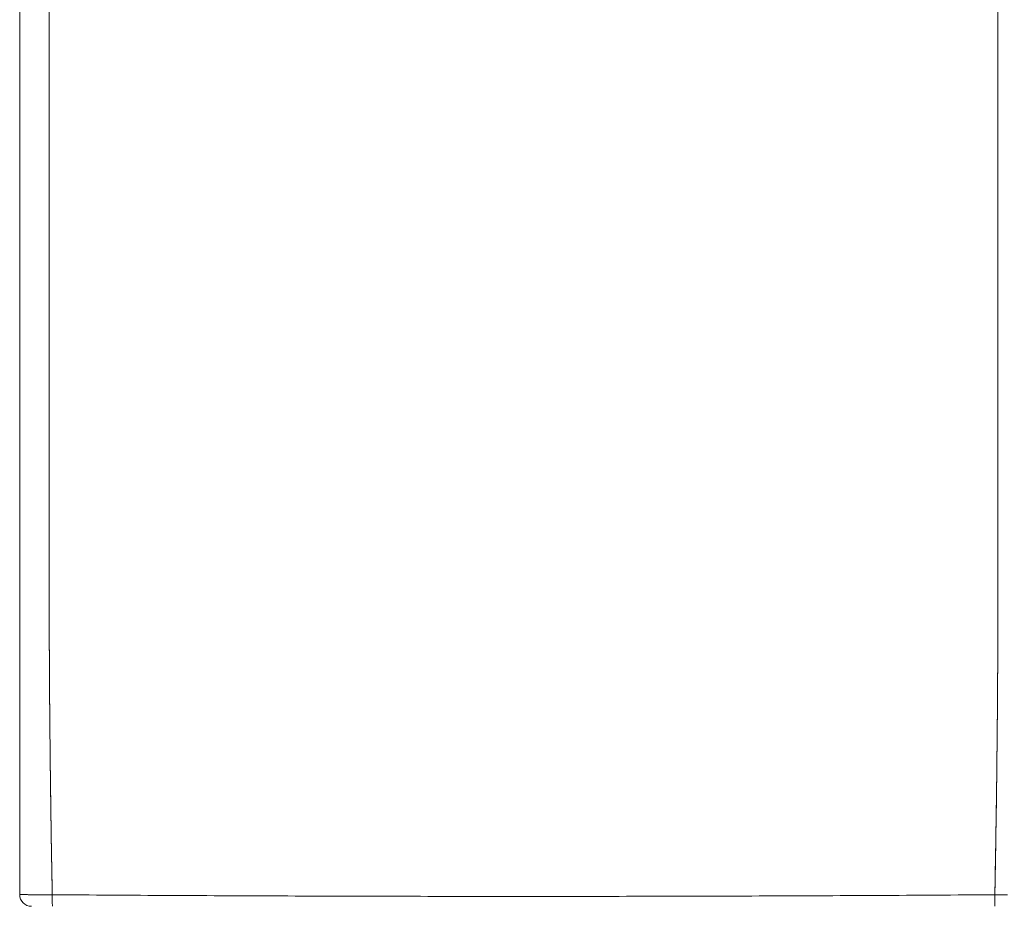
# Model space of a CAD drawing. Units: inches. Extents: x -279 to 290, y -345 to 314.
# Drawn here: x 256 to 278, y -137 to -117 of the extents above; entities that cross this region are included whole.
import ezdxf

# ---------------------------------------------------------------- set-up
doc = ezdxf.new("R2010")
doc.units = ezdxf.units.IN
doc.header["$MEASUREMENT"] = 0
doc.layers.add('SEAT', color=5, linetype='Continuous')

# ---------------------------------------------------------------- blocks, each defined once
blk = doc.blocks.new('F867ME-P_0P')
at = {"layer": 'SEAT', "linetype": 'Continuous', "lineweight": 0}
blk.add_arc((23.107, -11.245, 0), 0.27, 270, 0, dxfattribs=at)
at = {"layer": 'SEAT', "linetype": 'Continuous', "lineweight": 0, "extrusion": (0, 0, -1)}
blk.add_arc((-23.107, -11.245, 0), 0.27, 180, 270, dxfattribs=at)
for centre, start_param, end_param in [((23.107, 10.768, 0), -1.550731, 0), ((23.107, -10.768, 0), 0, 1.550731)]:
    blk.add_ellipse(centre, major_axis=(0.27, 0), ratio=0.007025, start_param=start_param, end_param=end_param, dxfattribs=at)
at = {"layer": 'SEAT', "linetype": 'Continuous', "lineweight": 0}
for centre, start_param, end_param in [((23.107, 10.768, 0), 0, 1.550731), ((23.107, -10.768, 0), -1.550731, 0)]:
    blk.add_ellipse(centre, major_axis=(0.27, 0), ratio=0.007025, start_param=start_param, end_param=end_param, dxfattribs=at)
for points in [[(23.112, 10.77, 0), (23.112, 10.865, 0), (23.112, 10.964, 0), (23.112, 11.056, 0)], [(14.775, 10.841, 0), (15.006, 10.841, 0), (15.238, 10.841, 0), (15.47, 10.841, 0)], [(15.47, 10.841, 0), (15.585, 10.841, 0), (15.701, 10.841, 0), (15.817, 10.841, 0)], [(15.817, 10.841, 0), (15.832, 10.841, 0), (15.847, 10.841, 0), (15.862, 10.841, 0)], [(15.862, 10.841, 0), (15.975, 10.841, 0), (16.076, 10.841, 0), (16.164, 10.841, 0)], [(16.164, 10.841, 0), (16.628, 10.841, 0), (17.091, 10.84, 0), (17.554, 10.837, 0)], [(17.554, 10.837, 0), (17.617, 10.837, 0), (17.679, 10.837, 0), (17.742, 10.837, 0)], [(23.112, 11.004, 0), (23.112, 10.998, 0), (23.112, 10.992, 0), (23.112, 10.986, 0)], [(23.141, 5.385, 0), (23.144, 4.488, 0), (23.146, 3.59, 0), (23.148, 2.693, 0)], [(23.148, 2.693, 0), (23.15, 1.795, 0), (23.15, 0.897, 0), (23.15, 0, 0)], [(23.15, 0, 0), (23.15, -0.898, 0), (23.15, -1.795, 0), (23.148, -2.693, 0)], [(23.148, -2.693, 0), (23.146, -3.59, 0), (23.144, -4.488, 0), (23.141, -5.385, 0)], [(23.112, -11.056, 0), (23.112, -10.965, 0), (23.112, -10.866, 0), (23.112, -10.77, 0)], [(15.47, -10.841, 0), (15.238, -10.841, 0), (15.006, -10.841, 0), (14.775, -10.841, 0)], [(15.817, -10.841, 0), (15.701, -10.841, 0), (15.585, -10.841, 0), (15.47, -10.841, 0)], [(15.862, -10.841, 0), (15.847, -10.841, 0), (15.832, -10.841, 0), (15.817, -10.841, 0)], [(16.164, -10.841, 0), (16.076, -10.841, 0), (15.975, -10.841, 0), (15.862, -10.841, 0)], [(17.554, -10.837, 0), (17.091, -10.84, 0), (16.628, -10.841, 0), (16.164, -10.841, 0)], [(17.742, -10.837, 0), (17.679, -10.837, 0), (17.617, -10.837, 0), (17.554, -10.837, 0)], [(23.111, -11.297, 0), (23.111, -11.225, 0), (23.112, -11.14, 0), (23.112, -11.056, 0)], [(23.109, -11.458, 0), (23.11, -11.415, 0), (23.11, -11.354, 0), (23.111, -11.297, 0)]]:
    blk.add_open_spline(points, degree=3, dxfattribs=at)
for points, knots in [([(-21.358, 10.77, 0), (-21.333, 10.771, 0), (-21.308, 10.771, 0), (-21.166, 10.774, 0), (-21.048, 10.776, 0), (-20.696, 10.783, 0), (-20.461, 10.787, 0), (-19.757, 10.798, 0), (-19.287, 10.805, 0), (-18.348, 10.817, 0), (-17.878, 10.822, 0), (-16.939, 10.831, 0), (-16.469, 10.834, 0), (-15.53, 10.839, 0), (-15.06, 10.84, 0), (-14.474, 10.841, 0), (-14.356, 10.841, 0), (-14.209, 10.841, 0), (-14.18, 10.841, 0), (-14.143, 10.841, 0), (-14.136, 10.841, 0), (-14.125, 10.841, 0), (-14.121, 10.841, 0), (-14.114, 10.841, 0), (-14.11, 10.841, 0), (-14.092, 10.841, 0), (-14.077, 10.841, 0), (-14.004, 10.841, 0), (-13.946, 10.841, 0), (-13.653, 10.841, 0), (-13.418, 10.841, 0), (-12.247, 10.841, 0), (-11.309, 10.841, 0), (-6.622, 10.841, 0), (-2.873, 10.841, 0), (4.627, 10.841, 0), (8.376, 10.841, 0), (13.063, 10.841, 0), (14, 10.841, 0), (15.172, 10.841, 0), (15.406, 10.841, 0), (15.699, 10.841, 0), (15.758, 10.841, 0), (15.831, 10.841, 0), (15.846, 10.841, 0), (15.864, 10.841, 0), (15.868, 10.841, 0), (15.875, 10.841, 0), (15.879, 10.841, 0), (15.89, 10.841, 0), (15.897, 10.841, 0), (15.934, 10.841, 0), (15.963, 10.841, 0), (16.11, 10.841, 0), (16.227, 10.841, 0), (16.814, 10.84, 0), (17.284, 10.839, 0), (18.223, 10.834, 0), (18.693, 10.831, 0), (19.632, 10.822, 0), (20.102, 10.817, 0), (21.041, 10.805, 0), (21.511, 10.798, 0), (22.215, 10.787, 0), (22.45, 10.783, 0), (22.802, 10.776, 0), (22.92, 10.774, 0), (23.062, 10.771, 0), (23.087, 10.771, 0), (23.112, 10.77, 0)], [0.051225, 0.051225, 0.051225, 0.051225, 0.053133, 0.053133, 0.062061, 0.062061, 0.079918, 0.079918, 0.115631, 0.115631, 0.151343, 0.151343, 0.187056, 0.187056, 0.222769, 0.222769, 0.231698, 0.231698, 0.23393, 0.23393, 0.234488, 0.234488, 0.234767, 0.234767, 0.235046, 0.235046, 0.236162, 0.236162, 0.240626, 0.240626, 0.258482, 0.258482, 0.329908, 0.329908, 0.615612, 0.615612, 0.901315, 0.901315, 0.972741, 0.972741, 0.990597, 0.990597, 0.995061, 0.995061, 0.996177, 0.996177, 0.996456, 0.996456, 0.996735, 0.996735, 0.997293, 0.997293, 0.999526, 0.999526, 1.008454, 1.008454, 1.044167, 1.044167, 1.07988, 1.07988, 1.115593, 1.115593, 1.151305, 1.151305, 1.169162, 1.169162, 1.17809, 1.17809, 1.179998, 1.179998, 1.179998, 1.179998]), ([(-10.241, 10.841, 0), (-6.675, 10.841, 0), (-3.111, 10.841, 0), (0.45, 10.841, 0), (5.222, 10.841, 0), (9.998, 10.841, 0), (14.775, 10.841, 0)], [0.25, 0.25, 0.25, 0.25, 0.4903949, 0.4903949, 0.4903949, 0.8125, 0.8125, 0.8125, 0.8125]), ([(17.742, 10.837, 0), (18.368, 10.833, 0), (18.995, 10.829, 0), (19.621, 10.822, 0), (19.859, 10.82, 0), (20.096, 10.817, 0), (20.333, 10.814, 0)], [0.87921399, 0.87921399, 0.87921399, 0.87921399, 0.92147584, 0.92147584, 0.92147584, 0.9375, 0.9375, 0.9375, 0.9375]), ([(20.333, 10.814, 0), (20.721, 10.81, 0), (21.11, 10.804, 0), (21.5, 10.798, 0), (22.036, 10.79, 0), (22.573, 10.781, 0), (23.112, 10.77, 0)], [0.9375, 0.9375, 0.9375, 0.9375, 0.96381481, 0.96381481, 0.96381481, 1, 1, 1, 1]), ([(23.112, 10.986, 0), (23.112, 10.963, 0), (23.112, 10.939, 0), (23.112, 10.916, 0), (23.112, 10.892, 0), (23.112, 10.868, 0), (23.112, 10.844, 0), (23.112, 10.819, 0), (23.112, 10.795, 0), (23.112, 10.77, 0)], [0.8125, 0.8125, 0.8125, 0.8125, 0.875, 0.875, 0.875, 0.9375, 0.9375, 0.9375, 1, 1, 1, 1]), ([(23.112, 10.77, 0), (23.119, 9.873, 0), (23.124, 8.975, 0), (23.129, 8.078, 0), (23.134, 7.18, 0), (23.138, 6.283, 0), (23.141, 5.385, 0)], [0, 0, 0, 0, 0.125, 0.125, 0.125, 0.25, 0.25, 0.25, 0.25]), ([(23.141, -5.385, 0), (23.138, -6.283, 0), (23.134, -7.18, 0), (23.129, -8.078, 0), (23.124, -8.975, 0), (23.119, -9.873, 0), (23.112, -10.77, 0)], [0.75, 0.75, 0.75, 0.75, 0.875, 0.875, 0.875, 1, 1, 1, 1]), ([(23.112, -10.77, 0), (23.087, -10.771, 0), (23.062, -10.771, 0), (22.92, -10.774, 0), (22.802, -10.776, 0), (22.45, -10.783, 0), (22.215, -10.787, 0), (21.511, -10.798, 0), (21.041, -10.805, 0), (20.102, -10.817, 0), (19.632, -10.822, 0), (18.693, -10.831, 0), (18.223, -10.834, 0), (17.284, -10.839, 0), (16.814, -10.84, 0), (16.227, -10.841, 0), (16.11, -10.841, 0), (15.963, -10.841, 0), (15.934, -10.841, 0), (15.897, -10.841, 0), (15.89, -10.841, 0), (15.879, -10.841, 0), (15.875, -10.841, 0), (15.868, -10.841, 0), (15.864, -10.841, 0), (15.846, -10.841, 0), (15.831, -10.841, 0), (15.758, -10.841, 0), (15.699, -10.841, 0), (15.406, -10.841, 0), (15.172, -10.841, 0), (14, -10.841, 0), (13.063, -10.841, 0), (8.376, -10.841, 0), (4.627, -10.841, 0), (-2.873, -10.841, 0), (-6.622, -10.841, 0), (-11.309, -10.841, 0), (-12.247, -10.841, 0), (-13.418, -10.841, 0), (-13.653, -10.841, 0), (-13.946, -10.841, 0), (-14.004, -10.841, 0), (-14.077, -10.841, 0), (-14.092, -10.841, 0), (-14.11, -10.841, 0), (-14.114, -10.841, 0), (-14.121, -10.841, 0), (-14.125, -10.841, 0), (-14.136, -10.841, 0), (-14.143, -10.841, 0), (-14.18, -10.841, 0), (-14.209, -10.841, 0), (-14.356, -10.841, 0), (-14.474, -10.841, 0), (-15.06, -10.84, 0), (-15.53, -10.839, 0), (-16.469, -10.834, 0), (-16.939, -10.831, 0), (-17.878, -10.822, 0), (-18.348, -10.817, 0), (-19.287, -10.805, 0), (-19.757, -10.798, 0), (-20.461, -10.787, 0), (-20.696, -10.783, 0), (-21.048, -10.776, 0), (-21.166, -10.774, 0), (-21.308, -10.771, 0), (-21.333, -10.771, 0), (-21.358, -10.77, 0)], [-1.179998, -1.179998, -1.179998, -1.179998, -1.17809, -1.17809, -1.169162, -1.169162, -1.151305, -1.151305, -1.115593, -1.115593, -1.07988, -1.07988, -1.044167, -1.044167, -1.008454, -1.008454, -0.999526, -0.999526, -0.997293, -0.997293, -0.996735, -0.996735, -0.996456, -0.996456, -0.996177, -0.996177, -0.995061, -0.995061, -0.990597, -0.990597, -0.972741, -0.972741, -0.901315, -0.901315, -0.615612, -0.615612, -0.329908, -0.329908, -0.258482, -0.258482, -0.240626, -0.240626, -0.236162, -0.236162, -0.235046, -0.235046, -0.234767, -0.234767, -0.234488, -0.234488, -0.23393, -0.23393, -0.231698, -0.231698, -0.222769, -0.222769, -0.187056, -0.187056, -0.151343, -0.151343, -0.115631, -0.115631, -0.079918, -0.079918, -0.062061, -0.062061, -0.053133, -0.053133, -0.051225, -0.051225, -0.051225, -0.051225]), ([(23.112, -10.77, 0), (22.573, -10.781, 0), (22.036, -10.79, 0), (21.5, -10.798, 0), (21.11, -10.804, 0), (20.721, -10.81, 0), (20.333, -10.814, 0)], [0, 0, 0, 0, 0.03618519, 0.03618519, 0.03618519, 0.0625, 0.0625, 0.0625, 0.0625]), ([(23.112, -10.77, 0), (23.112, -10.795, 0), (23.112, -10.819, 0), (23.112, -10.868, 0), (23.112, -10.892, 0), (23.112, -10.923, 0), (23.112, -10.929, 0), (23.112, -10.941, 0), (23.112, -10.947, 0), (23.112, -10.964, 0), (23.112, -10.976, 0), (23.112, -11.011, 0), (23.112, -11.034, 0), (23.112, -11.079, 0), (23.112, -11.101, 0), (23.112, -11.133, 0), (23.112, -11.143, 0), (23.112, -11.159, 0), (23.112, -11.165, 0), (23.112, -11.175, 0), (23.112, -11.18, 0), (23.111, -11.205, 0), (23.111, -11.225, 0), (23.111, -11.262, 0), (23.111, -11.28, 0), (23.111, -11.315, 0), (23.111, -11.331, 0), (23.11, -11.35, 0), (23.11, -11.354, 0), (23.11, -11.362, 0), (23.11, -11.365, 0), (23.11, -11.376, 0), (23.11, -11.383, 0), (23.11, -11.404, 0), (23.11, -11.416, 0), (23.109, -11.439, 0), (23.109, -11.449, 0), (23.109, -11.463, 0), (23.109, -11.467, 0), (23.109, -11.474, 0), (23.109, -11.476, 0), (23.109, -11.479, 0), (23.109, -11.481, 0), (23.108, -11.49, 0), (23.108, -11.496, 0), (23.108, -11.505, 0), (23.108, -11.509, 0), (23.107, -11.514, 0), (23.107, -11.515, 0), (23.107, -11.515, 0)], [-0.01896234, -0.01896234, -0.01896234, -0.01896234, -0.01777719, -0.01777719, -0.01659205, -0.01659205, -0.01629576, -0.01629576, -0.01599947, -0.01599947, -0.0154069, -0.0154069, -0.01422175, -0.01422175, -0.01303661, -0.01303661, -0.01244403, -0.01244403, -0.01214775, -0.01214775, -0.01185146, -0.01185146, -0.01066632, -0.01066632, -0.00948117, -0.00948117, -0.00829602, -0.00829602, -0.00799974, -0.00799974, -0.00770345, -0.00770345, -0.00711088, -0.00711088, -0.00592573, -0.00592573, -0.00474058, -0.00474058, -0.00414801, -0.00414801, -0.00385172, -0.00385172, -0.00355544, -0.00355544, -0.00237029, -0.00237029, -0.00118515, -0.00118515, 0, 0, 0, 0]), ([(14.775, -10.841, 0), (13.509, -10.841, 0), (12.245, -10.841, 0), (10.98, -10.841, 0), (7.824, -10.841, 0), (4.67, -10.841, 0), (1.518, -10.841, 0), (-1.798, -10.841, 0), (-5.115, -10.841, 0), (-8.434, -10.841, 0), (-9.036, -10.841, 0), (-9.639, -10.841, 0), (-10.241, -10.841, 0)], [0.1875, 0.1875, 0.1875, 0.1875, 0.2728173, 0.2728173, 0.2728173, 0.4855701, 0.4855701, 0.4855701, 0.7093899, 0.7093899, 0.7093899, 0.75, 0.75, 0.75, 0.75]), ([(20.333, -10.814, 0), (20.096, -10.817, 0), (19.859, -10.82, 0), (19.621, -10.822, 0), (18.995, -10.829, 0), (18.368, -10.833, 0), (17.742, -10.837, 0)], [0.0625, 0.0625, 0.0625, 0.0625, 0.07852416, 0.07852416, 0.07852416, 0.12078601, 0.12078601, 0.12078601, 0.12078601]), ([(-21.353, -11.515, 0), (-21.325, -11.515, 0), (-21.296, -11.515, 0), (-21.151, -11.515, 0), (-21.034, -11.515, 0), (-20.682, -11.515, 0), (-20.448, -11.515, 0), (-19.745, -11.515, 0), (-19.277, -11.515, 0), (-18.339, -11.515, 0), (-17.871, -11.515, 0), (-16.933, -11.515, 0), (-16.465, -11.515, 0), (-15.527, -11.515, 0), (-15.059, -11.515, 0), (-14.473, -11.515, 0), (-14.356, -11.515, 0), (-14.209, -11.515, 0), (-14.18, -11.515, 0), (-14.143, -11.515, 0), (-14.136, -11.515, 0), (-14.125, -11.515, 0), (-14.121, -11.515, 0), (-14.114, -11.515, 0), (-14.11, -11.515, 0), (-14.092, -11.515, 0), (-14.077, -11.515, 0), (-14.004, -11.515, 0), (-13.946, -11.515, 0), (-13.653, -11.515, 0), (-13.418, -11.515, 0), (-12.247, -11.515, 0), (-11.309, -11.515, 0), (-6.622, -11.515, 0), (-2.873, -11.515, 0), (4.627, -11.515, 0), (8.376, -11.515, 0), (13.063, -11.515, 0), (14, -11.515, 0), (15.172, -11.515, 0), (15.406, -11.515, 0), (15.699, -11.515, 0), (15.758, -11.515, 0), (15.831, -11.515, 0), (15.846, -11.515, 0), (15.864, -11.515, 0), (15.868, -11.515, 0), (15.875, -11.515, 0), (15.879, -11.515, 0), (15.89, -11.515, 0), (15.897, -11.515, 0), (15.934, -11.515, 0), (15.963, -11.515, 0), (16.11, -11.515, 0), (16.227, -11.515, 0), (16.813, -11.515, 0), (17.281, -11.515, 0), (18.219, -11.515, 0), (18.687, -11.515, 0), (19.625, -11.515, 0), (20.093, -11.515, 0), (21.031, -11.515, 0), (21.499, -11.515, 0), (22.202, -11.515, 0), (22.436, -11.515, 0), (22.788, -11.515, 0), (22.905, -11.515, 0), (23.051, -11.515, 0), (23.079, -11.515, 0), (23.107, -11.515, 0)], [0.05098, 0.05098, 0.05098, 0.05098, 0.053133, 0.053133, 0.062061, 0.062061, 0.079918, 0.079918, 0.115631, 0.115631, 0.151343, 0.151343, 0.187056, 0.187056, 0.222769, 0.222769, 0.231698, 0.231698, 0.23393, 0.23393, 0.234488, 0.234488, 0.234767, 0.234767, 0.235046, 0.235046, 0.236162, 0.236162, 0.240626, 0.240626, 0.258482, 0.258482, 0.329908, 0.329908, 0.615612, 0.615612, 0.901315, 0.901315, 0.972741, 0.972741, 0.990597, 0.990597, 0.995061, 0.995061, 0.996177, 0.996177, 0.996456, 0.996456, 0.996735, 0.996735, 0.997293, 0.997293, 0.999526, 0.999526, 1.008454, 1.008454, 1.044167, 1.044167, 1.07988, 1.07988, 1.115593, 1.115593, 1.151305, 1.151305, 1.169162, 1.169162, 1.17809, 1.17809, 1.180243, 1.180243, 1.180243, 1.180243]), ([(-21.353, -11.515, 0), (-20.45, -11.515, 0), (-19.524, -11.515, 0), (-18.574, -11.515, 0), (-17.662, -11.515, 0), (-16.736, -11.515, 0), (-15.796, -11.515, 0), (-15.334, -11.515, 0), (-14.871, -11.515, 0), (-14.406, -11.515, 0), (-14.307, -11.515, 0), (-14.191, -11.515, 0), (-14.059, -11.515, 0), (-13.943, -11.515, 0), (-13.828, -11.515, 0), (-13.712, -11.515, 0), (-13.482, -11.515, 0), (-13.251, -11.515, 0), (-13.021, -11.515, 0), (-13.013, -11.515, 0), (-13.004, -11.515, 0), (-12.996, -11.515, 0), (-12.077, -11.515, 0), (-11.158, -11.515, 0), (-10.239, -11.515, 0), (-10.237, -11.515, 0), (-10.235, -11.515, 0), (-10.233, -11.515, 0), (-6.731, -11.515, 0), (-3.231, -11.515, 0), (0.266, -11.515, 0), (3.785, -11.515, 0), (7.305, -11.515, 0), (10.829, -11.515, 0), (11.214, -11.515, 0), (11.6, -11.515, 0), (11.986, -11.515, 0), (11.988, -11.515, 0), (11.99, -11.515, 0), (11.991, -11.515, 0), (11.994, -11.515, 0), (11.996, -11.515, 0), (11.998, -11.515, 0), (12.922, -11.515, 0), (13.846, -11.515, 0), (14.771, -11.515, 0), (14.774, -11.515, 0), (14.777, -11.515, 0), (14.781, -11.515, 0), (15.009, -11.515, 0), (15.237, -11.515, 0), (15.466, -11.515, 0), (15.582, -11.515, 0), (15.697, -11.515, 0), (15.813, -11.515, 0), (15.945, -11.515, 0), (16.061, -11.515, 0), (16.16, -11.515, 0), (16.625, -11.515, 0), (17.088, -11.515, 0), (17.55, -11.515, 0), (18.49, -11.515, 0), (19.416, -11.515, 0), (20.329, -11.515, 0), (21.278, -11.515, 0), (22.204, -11.515, 0), (23.107, -11.515, 0)], [0, 0, 0, 0, 0.0625, 0.0625, 0.0625, 0.125, 0.125, 0.125, 0.15625, 0.15625, 0.15625, 0.164062, 0.164062, 0.164062, 0.171875, 0.171875, 0.171875, 0.18741, 0.18741, 0.18741, 0.187978, 0.187978, 0.187978, 0.249978, 0.249978, 0.249978, 0.250123, 0.250123, 0.250123, 0.486257, 0.486257, 0.486257, 0.723844, 0.723844, 0.723844, 0.749868, 0.749868, 0.749868, 0.74998, 0.74998, 0.74998, 0.750129, 0.750129, 0.750129, 0.812491, 0.812491, 0.812491, 0.812718, 0.812718, 0.812718, 0.828125, 0.828125, 0.828125, 0.835938, 0.835938, 0.835938, 0.84375, 0.84375, 0.84375, 0.875, 0.875, 0.875, 0.9375, 0.9375, 0.9375, 1, 1, 1, 1])]:
    blk.add_open_spline(points, degree=3, knots=knots, dxfattribs=at)

msp = doc.modelspace()

# ---------------------------------------------------------------- block references
at = {"rotation": 270}
msp.add_blockref('F867ME-P_0P', (267.159, -113.924), dxfattribs=at)

doc.saveas('drawing.dxf')
